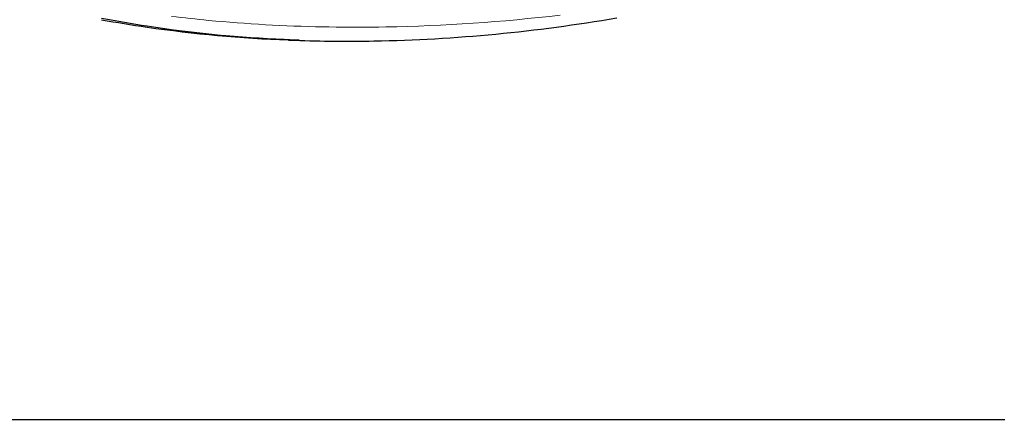
# Model space of a CAD drawing. Units: millimetres. Extents: x 2759 to 56892, y -11022 to 1441.
# Drawn here: x 5018 to 5119, y -1905 to -1864 of the extents above; entities that cross this region are included whole.
import ezdxf

# ---------------------------------------------------------------- set-up
doc = ezdxf.new("R2010")
doc.units = ezdxf.units.MM
doc.layers.get('0').update_dxf_attribs({"linetype": 'CONTINUOUS', "lineweight": 18})
doc.layers.add('7_ALL_FEATURES', color=7, linetype='CONTINUOUS')

msp = doc.modelspace()

# ---------------------------------------------------------------- linework, layer by layer
at = {"color": 7, "linetype": 'Continuous'}
for p, q in [((5049.31, -1864.36), (5049.46, -1864.36)), ((5046.34, -1865.69), (5046.41, -1865.69))]:
    msp.add_line(p, q, dxfattribs=at)
for centre, radius, start, end in [((5052.24, -1698.13), 166.25, 268.8151, 268.9916), ((5051.93, -1708.25), 157.54, 265.0803, 267.5829), ((5052.18, -1703.3), 162.5, 267.5712, 267.7919), ((5052.2, -1702.62), 163.18, 267.7918, 267.9405)]:
    msp.add_arc(centre, radius, start, end, dxfattribs=at)
for points, knots in [([(5049.46, -1864.36), (5051.41, -1864.39), (5059.36, -1864.39), (5067.3, -1863.84), (5073.25, -1863.14)], [0, 0, 0, 0, 0.245391, 1, 1, 1, 1]), ([(5033.28, -1863.27), (5034.55, -1863.42), (5039.71, -1863.98), (5044.89, -1864.27), (5048.8, -1864.35)], [0, 0, 0, 0, 0.245929, 1, 1, 1, 1])]:
    msp.add_open_spline(points, degree=3, knots=knots, dxfattribs=at)
at = {"layer": '7_ALL_FEATURES', "color": 7, "linetype": 'Continuous'}
msp.add_line((4959.64, -1904.75), (5118.98, -1904.75), dxfattribs=at)
msp.add_arc((5051.24, -1717.46), 148.36, 267.703, 267.9671, dxfattribs=at)
for points, knots in [([(5026.06, -1863.61), (5027.62, -1863.89), (5033.99, -1864.93), (5040.43, -1865.51), (5045.29, -1865.7)], [0, 0, 0, 0, 0.245695, 1, 1, 1, 1]), ([(5026.09, -1863.44), (5027.65, -1863.74), (5034, -1864.84), (5040.43, -1865.47), (5045.29, -1865.7)], [0, 0, 0, 0, 0.245589, 1, 1, 1, 1]), ([(5045.97, -1865.73), (5048.68, -1865.82), (5059.75, -1865.92), (5070.82, -1864.83), (5079.06, -1863.43)], [0, 0, 0, 0, 0.244576, 1, 1, 1, 1])]:
    msp.add_open_spline(points, degree=3, knots=knots, dxfattribs=at)

doc.saveas('drawing.dxf')
